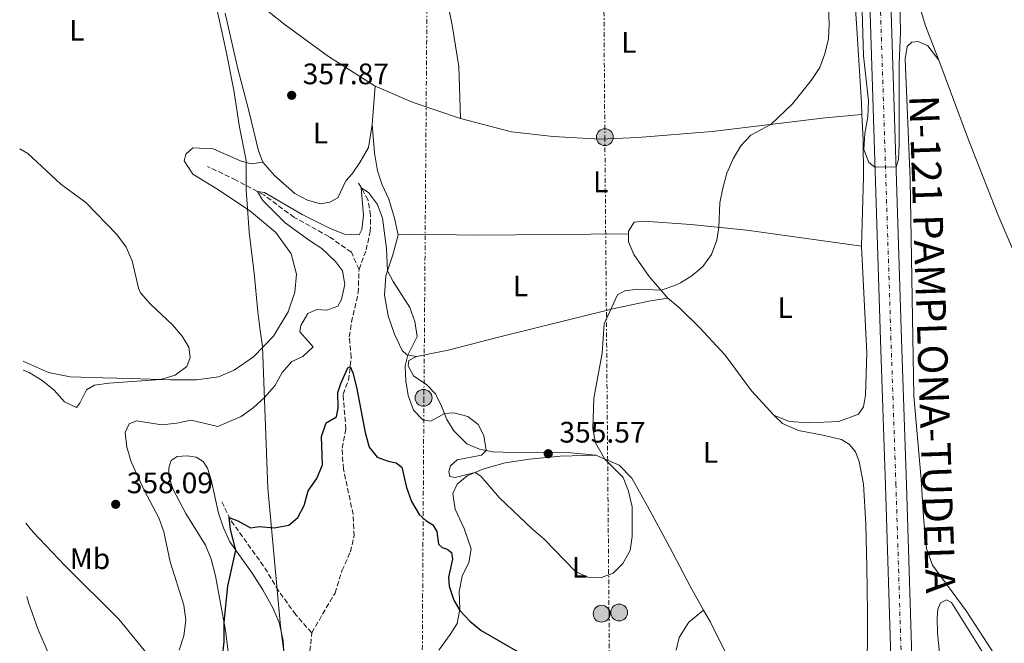
# Model space of a CAD drawing. Units: metres. Extents: x 611415 to 614891, y 4688465 to 4696988.
# Drawn here: x 611434 to 611767, y 4695512 to 4695723 of the extents above; entities that cross this region are included whole.
import ezdxf
from ezdxf.enums import TextEntityAlignment as Align

# ---------------------------------------------------------------- set-up
doc = ezdxf.new("R2010")
doc.units = ezdxf.units.M
doc.header["$MEASUREMENT"] = 0
for name, pattern in [('DGN Style 3', [2.435890702152634, 1.739921930109024, -0.6959687720436097]), ('DGN Style 4', [2.7856150101045474, 1.391937544087219, -0.6959687720436097, 0.001739921930109024, -0.6959687720436097]), ('DGN Style 7', [3.4798438602180486, 1.565929737098122, -0.6959687720436097, 0.5219765790327072, -0.6959687720436097])]:
    doc.linetypes.add(name, pattern=pattern)
for name, color, linetype, lineweight in [('Barranco', 142, 'DGN Style 3', 13), ('Barranco lineal', 142, 'DGN Style 3', 13), ('Carretera', 9, 'Continuous', 0), ('Cota de punto acotado terreno', 7, 'Continuous', 0), ('Curva de nivel directora', 30, 'Continuous', 30), ('Curva de nivel intermedia', 30, 'Continuous', 0), ('Eje de carretera', 7, 'DGN Style 4', 0), ('Etiqueta de uso rústico', 92, 'Continuous', 0), ('Límite de municipio', 7, 'Continuous', 0), ('Línea blanca (vial)', 7, 'Continuous', 13), ('Línea de cambio de uso (parcela vista)', 92, 'Continuous', 0), ('Línea eléctrica', 6, 'DGN Style 7', 0), ('Poste tendido eléctrico', 7, 'Continuous', 0), ('Punto acotado terreno (símbolo)', 7, 'Continuous', 0), ('Texto de Carretera Interés General', 1, 'Continuous', 0), ('Torre eléctrica', 7, 'Continuous', 0), ('Vaguada', 142, 'DGN Style 3', 13)]:
    doc.layers.add(name, color=color, linetype=linetype, lineweight=lineweight)
doc.styles.add('Style-Arial', font='arial.ttf')

# ---------------------------------------------------------------- blocks, each defined once
blk = doc.blocks.new('5PATER')
at = {"layer": 'Barranco', "linetype": 'Continuous', "lineweight": 0}
h = blk.add_hatch(color=51, dxfattribs=at)
edge = h.paths.add_edge_path()
edge.add_ellipse((0, 0), major_axis=(-0.1095731443231308, -0.1110710700762829), ratio=0.9994222409660317, start_angle=0, end_angle=360)
blk = doc.blocks.new('5PELE')
at = {"layer": 'Torre eléctrica', "linetype": 'Continuous', "lineweight": 0}
h = blk.add_hatch(color=9, dxfattribs=at)
edge = h.paths.add_edge_path()
edge.add_arc((-2.000000476837158e-05, 0), 0.2850000000000001, 0, 360)
at = {"layer": 'Torre eléctrica', "color": 252, "linetype": 'Continuous', "lineweight": 0}
blk.add_circle((-2.000000476837158e-05, 0), 0.2850000000000001, dxfattribs=at)

msp = doc.modelspace()

# ---------------------------------------------------------------- linework, layer by layer
at = {"layer": 'Barranco lineal', "color": 142, "linetype": 'DGN Style 3', "lineweight": 13}
msp.add_polyline3d([(611532.3200000003, 4695509.74, 345.4499999999971), (611532.9000000004, 4695515.9, 345.5500000000029)], dxfattribs=at)
at = {"layer": 'Carretera', "color": 9, "linetype": 'Continuous', "lineweight": 0}
for points in [[(611732.5799999983, 4695380.37, 353.6699999999983), (611726.8200000006, 4695565.690000001, 354.75), (611725.1399999997, 4695614.91, 354.679999999993), (611721.6400000015, 4695725.48, 355.2799999999988), (611721.0500000014, 4695745.309999998, 355.2700000000041), (611720.7699999999, 4695754.719999998, 355.2700000000041), (611718.3600000005, 4695836.470000001, 355.2400000000052), (611717.16, 4695869.09, 355.5200000000041), (611716.160000001, 4695901.050000001, 355.6900000000023), (611715.3099999994, 4695929.270000001, 355.7700000000041), (611714.2199999986, 4695959.850000001, 355.8500000000058), (611713.4200000028, 4695988.23, 356.0200000000041), (611711.8600000005, 4696038.580000003, 356.1000000000058), (611710.649999999, 4696071.260000003, 356.179999999993)], [(611717.8099999983, 4696071.499999999, 356.179999999993), (611719.0100000009, 4696038.82, 356.1000000000058), (611720.570000001, 4695988.440000002, 356.0200000000041), (611721.3800000001, 4695960.080000003, 355.8500000000058), (611722.4699999986, 4695929.5, 355.7700000000041), (611723.3200000002, 4695901.27, 355.6900000000023), (611724.3099999982, 4695869.32, 355.5200000000041), (611725.5199999998, 4695836.670000001, 355.2400000000052), (611727.9600000004, 4695753.980000001, 355.2700000000041), (611728.1400000015, 4695747.989999998, 355.2700000000041), (611728.8000000009, 4695725.660000001, 355.2799999999988), (611732.3000000013, 4695615.100000001, 354.679999999993), (611733.9799999997, 4695565.88, 354.75), (611739.7399999977, 4695380.530000002, 353.6699999999983)]]:
    msp.add_polyline3d(points, dxfattribs=at)
at = {"layer": 'Curva de nivel directora', "color": 30, "linetype": 'Continuous', "lineweight": 30, "elevation": 350, "flags": 128}
msp.add_lwpolyline([(611502.79, 4695507.920000001), (611503.2599999994, 4695512.890000002), (611503.2500000005, 4695519.439999999), (611504.5599999981, 4695531.630000002), (611507.2699999993, 4695543.850000001), (611505.4299999998, 4695550.780000002), (611505.0199999985, 4695554.880000004), (611507.8799999995, 4695553.710000001), (611512.1800000002, 4695551.390000001), (611515.1300000005, 4695551.84), (611520.22, 4695551.430000002), (611525.1299999985, 4695552.320000002), (611528.2099999986, 4695554.850000001), (611530.379999999, 4695558.95), (611531.7299999989, 4695563.91), (611534.6300000002, 4695568.119999999), (611536.5799999993, 4695572.740000002), (611536.2499999985, 4695582.279999999), (611537.7899999986, 4695586.890000001), (611541.2799999999, 4695588.980000001), (611541.7999999984, 4695592), (611541.7000000001, 4695597.180000001), (611542.6900000003, 4695600.149999999), (611545.1600000003, 4695605.540000001), (611545.909999999, 4695605.940000001), (611546.7999999986, 4695603.800000002), (611548.01, 4695598.949999999), (611550.9800000006, 4695583.680000001), (611552.3199999996, 4695578.630000001), (611555.0399999997, 4695575.29), (611558.7900000003, 4695573.950000001), (611561.4999999994, 4695573.380000001), (611563.4100000004, 4695571.860000002), (611564.9399999992, 4695565.01), (611566.6699999993, 4695560.26), (611569.2499999988, 4695555.890000001), (611571.4300000002, 4695553.920000001), (611573.7900000006, 4695552.390000001), (611575.1600000008, 4695550.170000001), (611575.8099999991, 4695545.840000001), (611577.0499999995, 4695544.760000002), (611578.6499999999, 4695544.220000001), (611580.0999999982, 4695543.029999999), (611580.5399999986, 4695540.840000001), (611579.1199999994, 4695534.75), (611579.3600000007, 4695531.710000004), (611580.8899999995, 4695526.930000002), (611582.9300000003, 4695523.390000001), (611586.3300000001, 4695519.820000002), (611590.2300000003, 4695516.689999999), (611603.4600000004, 4695509.039999999)], dxfattribs=at)
at = {"layer": 'Curva de nivel intermedia', "color": 30, "linetype": 'Continuous', "lineweight": 0, "flags": 128}
for points, elevation in [([(611731.6500000004, 4695735.939999999), (611731.9699999999, 4695718.949999999), (611731.4700000014, 4695708.470000001), (611731.5400000007, 4695680.970000002), (611731.2200000011, 4695675.980000001), (611730.4500000001, 4695673.52), (611723.2900000006, 4695673.34), (611721.2600000012, 4695674.960000001), (611719.5700000013, 4695679.34), (611719.890000001, 4695684.699999999), (611720.8800000012, 4695690.399999999), (611721.1800000007, 4695695.759999999), (611719.4800000018, 4695710.989999999), (611718.9800000013, 4695726.199999998)], 355.0000000000001), ([(611707.5800000018, 4695727.119999999), (611707.7800000008, 4695721.810000001), (611707.5900000008, 4695716.810000001), (611706.3900000005, 4695711.720000001), (611704.6300000014, 4695707.039999999), (611701.7600000014, 4695702.689999999), (611695.4100000013, 4695694.730000001), (611688.1400000004, 4695687.829999999), (611681.3300000018, 4695684.199999999), (611677.9400000012, 4695680.529999998), (611675.3700000006, 4695676.13), (611673.2800000008, 4695671.34), (611671.8700000005, 4695666.25), (611670.8900000014, 4695661.3), (611670.48, 4695653.009999999), (611669.8300000018, 4695648.619999999), (611668.0800000017, 4695643.809999999), (611665.1300000013, 4695639.770000001), (611661.3600000006, 4695636.560000001), (611657.5200000005, 4695634.24), (611655.7100000001, 4695633.3), (611650.9800000003, 4695631.730000001), (611643.0099999997, 4695632.15), (611638.7500000016, 4695631.569999999), (611636.320000002, 4695630.140000001), (611631.8000000003, 4695620.390000001), (611631.1100000017, 4695610.409999998), (611628.3100000012, 4695595.25), (611627.9100000011, 4695584.99), (611628.8699999999, 4695580.09), (611631.9700000001, 4695574.670000001), (611638.1799999995, 4695568.4), (611640.0200000012, 4695563.749999999), (611641.2100000003, 4695558.49), (611641.1900000002, 4695548.420000001), (611640.5399999998, 4695543.689999999), (611638.1200000013, 4695539.31), (611634.7700000008, 4695536.119999998), (611630.8500000003, 4695534.560000001), (611626.2000000011, 4695534.75), (611622.0500000004, 4695536.619999999), (611611.4900000015, 4695547.609999999), (611607.4900000005, 4695550.989999998), (611596.3700000005, 4695561.579999999), (611590.0600000005, 4695568.869999998), (611588.1000000002, 4695570.109999998), (611581.4000000014, 4695568.439999999), (611579.6199999999, 4695568.81), (611579.26, 4695570.439999999), (611579.8400000012, 4695572.319999999), (611582.120000001, 4695574.38), (611590.3200000019, 4695575.929999999), (611591.8200000018, 4695577.539999999), (611591.12, 4695582.640000002), (611589.1799999998, 4695586.289999999), (611585.6500000005, 4695589.039999999), (611580.9000000008, 4695590.300000001), (611577.7800000004, 4695590.029999998), (611573.2200000007, 4695587.470000002), (611570.4400000002, 4695587.869999999), (611567.2900000007, 4695591.24)], 355.0000000000001), ([(611435.3700000005, 4695604.74), (611437.3300000007, 4695603.88), (611441.8300000001, 4695601.24), (611445.850000001, 4695597.92), (611449.3400000002, 4695594.039999999), (611453.3800000014, 4695592.109999999), (611454.5000000012, 4695593.56), (611456.7400000008, 4695598.02), (611459.5100000004, 4695599.630000001), (611464.3300000015, 4695600.33), (611481.8200000018, 4695601.570000002), (611486.7400000015, 4695603.02), (611490.6300000007, 4695605.99), (611491.8399999999, 4695609.019999999), (611491.4100000008, 4695612.449999999), (611489.1199999996, 4695616.260000001), (611485.8000000004, 4695620), (611478.3799999997, 4695627.05), (611475.0200000001, 4695630.859999998), (611474.3499999996, 4695632.460000001), (611472.1500000001, 4695641.719999999), (611470.1299999997, 4695646.289999999), (611467.1500000001, 4695650.529999998), (611456.5500000009, 4695661.38), (611448.0500000005, 4695667.63), (611436.9300000004, 4695678.000000001), (611434.1800000012, 4695679.599999999)], 359.9999999999999), ([(611567.2900000007, 4695591.24), (611565.4500000011, 4695596.169999998), (611564.7100000012, 4695601.159999999), (611564.4699999999, 4695606.159999999), (611565.3600000017, 4695609.820000002), (611568.5600000003, 4695616.100000001), (611567.730000001, 4695621.130000001), (611566.03, 4695625.880000001), (611560.3900000007, 4695634.67), (611558.5199999998, 4695638.319999999), (611558.1500000011, 4695645.880000001), (611556.8800000014, 4695656.09), (611555.1700000016, 4695660.79), (611552.0900000016, 4695664.76), (611549.6300000005, 4695666.359999999), (611550.4599999997, 4695657.100000001), (611549.8400000007, 4695652.249999999), (611548.9300000009, 4695650.529999998), (611543.9300000007, 4695650.73), (611539.1299999997, 4695652.649999999), (611529.6700000004, 4695657.350000001), (611516.9700000001, 4695664.8), (611514.5700000017, 4695665.119999999), (611516.3399999997, 4695662.12), (611523.9600000017, 4695654.59), (611532.1300000013, 4695648.560000001), (611536.3300000012, 4695645.850000001), (611540.9700000014, 4695641.410000001), (611543.3499999996, 4695638.289999999), (611544.1299999999, 4695633.710000001), (611543.0200000011, 4695628.609999999), (611541.7300000014, 4695626.34), (611538.0000000009, 4695624.949999998), (611534.6600000015, 4695625.269999999), (611531.6399999995, 4695623.82), (611529.190000002, 4695619.83), (611528.8400000011, 4695617.67), (611533.4000000008, 4695612.579999999), (611529.9000000006, 4695609.28), (611526.1600000011, 4695607.680000001), (611522.8900000011, 4695603.9), (611520.3899999999, 4695599.390000001), (611516.9000000008, 4695595.439999999), (611513.1500000001, 4695591.929999998), (611509.0900000011, 4695589.009999999), (611501.1800000007, 4695585.660000001), (611492.1700000007, 4695587.849999999), (611487.2700000012, 4695586.749999999), (611482.1799999995, 4695586.170000001), (611473.6700000003, 4695587.560000001), (611471.2200000003, 4695586.539999999), (611469.8099999999, 4695583.619999998), (611470.3600000021, 4695578.640000001), (611471.8200000017, 4695573.759999999), (611476.300000001, 4695564.100000001), (611481.2100000016, 4695554.769999999), (611482.9500000007, 4695550.079999999), (611485.0499999995, 4695539.859999999), (611489.6699999997, 4695525.239999999), (611490.3899999993, 4695520.13), (611489.7000000009, 4695514.899999999), (611488.1200000006, 4695510.08)], 355.0000000000001), ([(611480.7800000003, 4695504.49), (611467.7400000002, 4695520.460000001), (611449.4000000005, 4695538.670000001), (611438.740000001, 4695549.970000001), (611436.2000000018, 4695552.96)], 355.0000000000001)]:
    msp.add_lwpolyline(points, dxfattribs=dict(at, elevation=elevation))
at = {"layer": 'Eje de carretera', "color": 7, "linetype": 'DGN Style 4', "lineweight": 0}
msp.add_polyline3d([(611738.2199999972, 4695300.219999999, 352.2700000000042), (611738.2100000005, 4695300.61, 352.2799999999988), (611736.1599999988, 4695380.449999999, 353.6699999999981), (611730.3999999985, 4695565.79, 354.75), (611728.7199999976, 4695615, 354.679999999993), (611725.2199999974, 4695725.570000002, 355.2799999999988), (611721.9299999995, 4695836.690000001, 355.2400000000052), (611720.7299999992, 4695869.210000002, 355.5200000000041), (611719.739999999, 4695901.160000001, 355.6900000000024), (611718.8899999997, 4695929.38, 355.770000000004), (611717.8000000011, 4695959.969999999, 355.8500000000058), (611716.9899999974, 4695988.489999999, 356.0200000000042), (611715.4400000008, 4696038.700000001, 356.1000000000058), (611714.2299999993, 4696071.38, 356.1799999999931)], dxfattribs=at)
at = {"layer": 'Límite de municipio', "color": 7, "linetype": 'Continuous', "lineweight": 0}
msp.add_polyline3d([(611524.7600000016, 4695500.02, 346.58), (611522.3399999999, 4695518.140000001, 347.85), (611518.0199999996, 4695564.809999999, 351.23), (611516.2100000009, 4695612.680000001, 358.52), (611515.5100000016, 4695618.100000001, 358.6600000000001), (611514.6900000013, 4695624.460000001, 358.69), (611513.3900000006, 4695637.530000002, 358.23), (611511.8099999987, 4695651.34, 357.79), (611510.7399999984, 4695665.680000001, 355.9000000000001), (611510.7699999996, 4695673.32, 357.32), (611510.7800000012, 4695675.59, 357.75), (611508.5, 4695686.859999999, 358.2200000000001), (611506.5700000003, 4695699.399999999, 358.63), (611503.8599999994, 4695713.07, 358.96), (611500.75, 4695727.489999998, 359.24), (611499.370000001, 4695735.350000001, 359.61)], dxfattribs=at)
at = {"layer": 'Línea blanca (vial)', "color": 7, "linetype": 'Continuous', "lineweight": 13}
for points in [[(611728.1400000011, 4695747.989999998, 355.2700000000042), (611728.8000000004, 4695725.660000001, 355.2799999999988), (611732.3000000007, 4695615.100000001, 354.679999999993), (611733.9799999993, 4695565.88, 354.75), (611739.7399999973, 4695380.530000002, 353.6699999999981), (611741.789999999, 4695300.660000003, 352.2799999999988), (611742.3700000001, 4695266.63, 351.4600000000063), (611742.8500000008, 4695194.930000001, 349.6399999999994), (611742.8199999996, 4695174.91, 348.8000000000029), (611742.5699999991, 4695161.050000003, 348.4100000000035)], [(611734.5799999983, 4695302.440000001, 352.3099999999977), (611732.579999998, 4695380.370000001, 353.6699999999981), (611726.8200000002, 4695565.690000001, 354.75), (611725.1399999993, 4695614.91, 354.679999999993), (611721.6400000011, 4695725.480000001, 355.2799999999988), (611721.050000001, 4695745.309999999, 355.2700000000042)]]:
    msp.add_polyline3d(points, dxfattribs=at)
at = {"layer": 'Línea de cambio de uso (parcela vista)', "color": 92, "linetype": 'Continuous', "lineweight": 0, "extrusion": (-0.0003991265542487286, -0.005379893346979827, 0.9999854486169132), "elevation": -25148.72179120929, "flags": 128}
msp.add_lwpolyline([(611553.4740454085, 4695620.426314299), (611554.4340732713, 4695633.366501568)], dxfattribs=at)
at = {"layer": 'Línea de cambio de uso (parcela vista)', "color": 92, "linetype": 'Continuous', "lineweight": 0, "extrusion": (0.1521976082908498, 0.3862202523128985, 0.909763598268202), "elevation": 1906977.27971959, "flags": 128}
msp.add_lwpolyline([(1152580.417483837, -4178340.950253177), (1152597.286822109, -4178340.034870043), (1152611.288382689, -4178340.44438355)], dxfattribs=at)
at = {"layer": 'Línea de cambio de uso (parcela vista)', "color": 92, "linetype": 'Continuous', "lineweight": 0, "extrusion": (0.2001925696832262, 0.08724810497051651, 0.975864080301494), "elevation": 532471.2386254176, "flags": 128}
msp.add_lwpolyline([(4060078.87134813, -2377825.295720621), (4060107.027455241, -2377823.830376861), (4060111.681418532, -2377823.326664944)], dxfattribs=at)
at = {"layer": 'Línea de cambio de uso (parcela vista)', "color": 92, "linetype": 'Continuous', "lineweight": 0}
for points in [[(611572.5300000003, 4695760.680000001, 357.4499999999971), (611573.04, 4695753.41, 357.4100000000035), (611577.7300000006, 4695735.100000001, 357.4799999999959), (611580.3300000001, 4695721.380000001, 357.4499999999971), (611582.5800000001, 4695707.430000001, 357.5899999999965), (611583.2300000006, 4695689.82, 357.5299999999988)], [(611744.8899999997, 4695709.539999999, 354.1399999999995), (611740.3899999997, 4695721.15, 354), (611737.4100000003, 4695730.980000001, 354), (611736.4400000004, 4695737.779999999, 354), (611737.0599999996, 4695742.930000001, 353.9700000000012), (611739.7000000002, 4695748.33, 353.8999999999942), (611742.2100000001, 4695751.279999999, 353.8999999999942), (611748.4400000004, 4695754.960000001, 353.5899999999965)], [(611711.9600000001, 4695747.92, 355.1900000000023), (611714.2100000001, 4695746.180000001, 354.9799999999959), (611715.5899999999, 4695743.960000001, 354.8099999999977), (611717.2999999998, 4695718.4, 354.5299999999988), (611718.7100000001, 4695694.960000001, 354.8099999999977), (611718.8899999997, 4695691.119999999, 354.7700000000041)], [(611554.3399999999, 4695700.710000001, 357.7400000000052), (611538.5300000003, 4695710.74, 358.2200000000012), (611523.9500000002, 4695721.449999999, 358.7400000000052), (611511.5199999996, 4695731.4, 358.9799999999959)], [(611503.6299999999, 4695725.49, 359.1199999999953), (611507.7599999999, 4695707.060000001, 358.8099999999977), (611511.6399999997, 4695692.430000001, 358.3999999999942), (611514.9100000003, 4695678.859999999, 357.7799999999988), (611516.3600000005, 4695675.02, 357.429999999993)], [(611744.8899999997, 4695709.539999999, 354.1399999999995), (611741.2000000002, 4695714.430000001, 354.1100000000006), (611737.9699999997, 4695715.810000001, 354.1100000000006), (611735.75, 4695715.65, 354.1100000000006), (611734.1799999997, 4695714.180000001, 354.1100000000006), (611733.5199999996, 4695710.029999999, 354.1100000000006), (611735.2300000006, 4695669.15, 354.2100000000065), (611736.4600000001, 4695595.91, 354.25), (611738.8799999999, 4695567.810000001, 353.4900000000052), (611739.6900000004, 4695554.980000001, 353.1100000000006), (611740.7800000003, 4695544.42, 352.929999999993), (611742.7199999997, 4695538.730000001, 352.8000000000029), (611754.0999999996, 4695523.300000001, 352.2799999999988), (611760.04, 4695514.33, 351.8000000000029), (611765.7100000001, 4695505.369999999, 351.6900000000023), (611771.2599999999, 4695497.279999999, 351.4900000000052), (611777.0800000001, 4695489.800000001, 350.8699999999953), (611783.6799999997, 4695482.880000001, 350.3800000000047), (611800.2699999996, 4695468.58, 349.7299999999959), (611808.9600000001, 4695460.27, 349.3800000000047), (611817.0300000003, 4695452.230000001, 349.0399999999936), (611824.25, 4695444.119999999, 348.9700000000012), (611830.5800000001, 4695435.689999999, 348.8999999999942), (611832.3899999997, 4695433.060000001, 348.7400000000052)], [(611773.9900000002, 4695636.08, 352.8999999999942), (611764.8200000003, 4695657.369999999, 353.3500000000058), (611754.9500000002, 4695682.66, 353.7899999999936), (611744.8899999997, 4695709.539999999, 354.1399999999995)], [(611718.8899999997, 4695691.119999999, 354.7700000000041), (611706.5300000003, 4695690.029999999, 354.570000000007), (611668.25, 4695685.470000001, 355.4700000000012), (611643.1200000001, 4695683.390000001, 355.8099999999977), (611630.4400000004, 4695682.82, 356.0500000000029), (611614.5599999996, 4695683.680000001, 356.3600000000006), (611600.4299999997, 4695685.300000001, 356.7799999999988), (611583.2300000006, 4695689.82, 357.5299999999988)], [(611718.8899999997, 4695691.119999999, 354.7700000000041), (611719.29, 4695682.550000001, 354.6699999999983), (611719.4100000003, 4695670.119999999, 354.5299999999988), (611718.79, 4695646.640000001, 354.6999999999971)], [(611516.3600000005, 4695675.02, 357.429999999993), (611520.3200000003, 4695670.529999999, 357.3300000000018), (611527.2199999997, 4695664.430000001, 357.2899999999936), (611531.4500000002, 4695662.15, 357.2599999999948), (611535.8600000005, 4695660.930000001, 357.2599999999948), (611539.0599999996, 4695661.51, 357.2599999999948), (611541.7599999999, 4695662.970000001, 357.2599999999948), (611544.4800000006, 4695668.779999999, 357.2899999999936), (611546.5999999996, 4695671.09, 357.2899999999936), (611549.2100000001, 4695674.930000001, 357.3999999999942), (611552.1100000005, 4695680.01, 357.3999999999942), (611553.3799999999, 4695687.77, 357.6699999999983)], [(611562.1399999997, 4695650.439999999, 356.3300000000018), (611560.9299999997, 4695656.17, 356.6699999999983), (611558.9400000004, 4695662.59, 356.7100000000065), (611556.75, 4695667.390000001, 357.0500000000029), (611555.1200000001, 4695672.140000001, 357.3999999999942), (611554.1200000001, 4695678.220000001, 357.429999999993), (611553.3799999999, 4695687.77, 357.6699999999983)], [(611435.3200000003, 4695607.76, 360.5899999999965), (611435.7599999999, 4695607.51, 360.570000000007), (611443.9500000002, 4695603.92, 360.7400000000052), (611451.29, 4695602.460000001, 360.9499999999971), (611462.3200000003, 4695602.08, 360.7799999999988), (611471.7300000006, 4695601.930000001, 360.1499999999942), (611485.2100000001, 4695601.439999999, 359.9499999999971), (611493.9100000003, 4695601.449999999, 359.3300000000018), (611501.4299999997, 4695602.51, 359.0899999999965), (611506.6500000004, 4695604.680000001, 358.9100000000035), (611513.2199999997, 4695609.210000001, 358.6000000000058), (611519.9500000002, 4695616.230000001, 358.3999999999942), (611524.9199999999, 4695624.480000001, 358.2899999999936), (611527.2199999997, 4695631.060000001, 357.8800000000047), (611527.7699999996, 4695637.189999999, 357.7100000000065), (611525.9000000004, 4695644.08, 357.4600000000065), (611520.7300000006, 4695651.230000001, 357.3999999999942), (611511.9100000003, 4695658.710000001, 357.5299999999988), (611500.8399999999, 4695665.99, 357.7400000000052), (611492.6900000004, 4695671.029999999, 358.1499999999942), (611489.7699999996, 4695675.480000001, 358.2599999999948), (611490.3700000001, 4695677.730000001, 358.2899999999936), (611492.6799999997, 4695679.859999999, 358.2899999999936), (611499.6399999997, 4695679.52, 358.0500000000029), (611509.0899999999, 4695675.4, 357.7400000000052), (611512.5499999998, 4695674.49, 357.7700000000041), (611516.3600000005, 4695675.02, 357.429999999993)], [(611718.79, 4695646.640000001, 354.6999999999971), (611680.0099999999, 4695652.039999999, 354.6699999999983), (611661.0300000003, 4695653.960000001, 355.3300000000018), (611645.1200000001, 4695655.130000001, 355.8800000000047), (611641.9000000004, 4695654.76, 355.9499999999971), (611640.04, 4695651.75, 356.0200000000041), (611640.0199999996, 4695650.82, 355.9900000000052)], [(611640.0199999996, 4695650.82, 355.9900000000052), (611589.1100000005, 4695650.42, 356.2299999999959), (611567.4800000006, 4695650.67, 356.4700000000012), (611562.1399999997, 4695650.439999999, 356.3300000000018)], [(611640.0199999996, 4695650.82, 355.9900000000052), (611639.9800000006, 4695648.130000001, 355.9100000000035), (611641.8399999999, 4695643.779999999, 355.6399999999995), (611646.9299999997, 4695636.359999999, 355.1499999999942), (611653.3099999996, 4695629.07, 354.9100000000035)], [(611568.2999999998, 4695609.369999999, 355.2200000000012), (611565.1100000005, 4695609.859999999, 354.9799999999959), (611563.4299999997, 4695611.33, 354.9499999999971), (611560.9000000004, 4695616.869999999, 354.8099999999977), (611558.7300000006, 4695623.050000001, 354.7100000000065), (611557.4800000006, 4695630.100000001, 354.7400000000052), (611557.9500000002, 4695636.640000001, 354.8800000000047), (611560.3600000005, 4695643.77, 355.3899999999995), (611562.1399999997, 4695650.439999999, 356.3300000000018)], [(611718.79, 4695646.640000001, 354.6999999999971), (611720.5199999996, 4695610.49, 354.6999999999971), (611720.1399999997, 4695596.390000001, 354.5299999999988), (611719.4800000006, 4695592.27, 354.429999999993), (611717.7800000003, 4695589.84, 354.429999999993), (611711.1399999997, 4695587.310000001, 354.429999999993), (611700.9800000006, 4695586.859999999, 354.3600000000006), (611694.2999999998, 4695587.33, 353.9100000000035), (611689.0899999999, 4695589.550000001, 353.6699999999983)], [(611653.3099999996, 4695629.07, 354.9100000000035), (611646.8200000003, 4695628.08, 354.9499999999971), (611634.7199999997, 4695625.430000001, 354.9799999999959), (611595.9900000002, 4695615.880000001, 355.8399999999965), (611579.0300000003, 4695611.449999999, 355.8099999999977), (611568.2999999998, 4695609.369999999, 355.2200000000012)], [(611689.0899999999, 4695589.550000001, 353.6699999999983), (611681.6100000005, 4695597.699999999, 353.8800000000047), (611672.7000000002, 4695609.77, 354.0500000000029), (611664.1200000001, 4695619.07, 354.4600000000065), (611657.3700000001, 4695625.720000001, 354.5299999999988), (611653.3099999996, 4695629.07, 354.9100000000035)], [(611628.9600000001, 4695575.970000001, 355.1199999999953), (611620.4699999997, 4695576.810000001, 355.8399999999965), (611609.1600000003, 4695576.99, 356.4600000000065), (611601.0099999999, 4695576.850000001, 356.2200000000012), (611594.1500000004, 4695577.08, 355.429999999993), (611589.6600000003, 4695577.960000001, 354.6000000000058), (611585.3700000001, 4695579.77, 354.2899999999936), (611580.9299999997, 4695584.199999999, 354.320000000007), (611578.5800000001, 4695588.07, 354.6300000000047), (611576.7599999999, 4695592.52, 355.4600000000065), (611574.7699999996, 4695596.689999999, 355.6699999999983), (611571.8700000001, 4695599.76, 355.5299999999988), (611567.3499999996, 4695602.850000001, 355.3899999999995), (611565.4699999997, 4695606.220000001, 355.2200000000012), (611565.7699999996, 4695607.970000001, 355.2200000000012), (611568.2999999998, 4695609.369999999, 355.2200000000012)], [(611689.0899999999, 4695589.550000001, 353.6699999999983), (611692.0300000003, 4695586.720000001, 353.429999999993), (611697.4400000004, 4695584.289999999, 353.1499999999942), (611705.6699999999, 4695582.77, 353.1900000000023), (611711.9600000001, 4695581.210000001, 353.3600000000006), (611714.6699999999, 4695579.560000001, 353.3600000000006), (611716.7199999997, 4695577.08, 353.2899999999936), (611718.0199999996, 4695573.789999999, 353.1900000000023), (611719.3899999997, 4695566.180000001, 353.0099999999948), (611720.2300000006, 4695552.630000001, 352.6999999999971), (611720.5999999996, 4695538.16, 352.1199999999953), (611720.8399999999, 4695522.9, 352.1900000000023), (611720.75, 4695511.100000001, 352.0500000000029), (611720.0700000003, 4695503.15, 352.0099999999948), (611718.3799999999, 4695497.34, 352.0800000000018), (611715.2699999996, 4695492.960000001, 352.2200000000012), (611711.0099999999, 4695490.52, 352.4600000000065), (611703.8799999999, 4695489.140000001, 352.3899999999995), (611690.25, 4695489.02, 352.7400000000052), (611684.5700000003, 4695490.350000001, 352.7700000000041), (611680.25, 4695494.26, 352.9400000000023)], [(611505.2400000002, 4695505.039999999, 348.929999999993), (611503.7400000002, 4695516.720000001, 349.929999999993), (611500.4000000004, 4695535.189999999, 350.3800000000047), (611498.9000000004, 4695540.83, 350.8000000000029), (611496.9900000002, 4695545.480000001, 351), (611490.3499999996, 4695556.27, 351.8000000000029), (611486.1100000005, 4695564.350000001, 352.3099999999977), (611484.6399999997, 4695568.789999999, 352.4199999999983), (611484.5700000003, 4695571.720000001, 352.5200000000041), (611485.3399999999, 4695574.109999999, 352.5200000000041), (611487.4600000001, 4695575.49, 352.4900000000052), (611490.8099999996, 4695575.789999999, 352.3500000000058), (611493.8300000001, 4695575.27, 352.2799999999988), (611496.1699999999, 4695573.880000001, 352.2100000000065), (611497.6399999997, 4695571.58, 352.0399999999936), (611498.9600000001, 4695567.67, 351.7299999999959), (611501.4000000004, 4695556.34, 350.8600000000006), (611503.0599999996, 4695551.42, 350.5500000000029), (611505.2400000002, 4695546.689999999, 350.2100000000065), (611512.5599999996, 4695536.430000001, 349.4499999999971), (611516.3899999997, 4695530.4, 348.8300000000018), (611519.7699999996, 4695524.310000001, 348.4499999999971), (611521.9500000002, 4695519.34, 347.9700000000012), (611523.29, 4695513.32, 347.5500000000029), (611524.4000000004, 4695495.060000001, 346.4499999999971)], [(611628.9600000001, 4695575.970000001, 355.1199999999953), (611616.9100000003, 4695575.58, 355.8099999999977), (611606.5199999996, 4695574.630000001, 356.1499999999942), (611598.2599999999, 4695573.359999999, 356.1900000000023), (611591.0899999999, 4695571.390000001, 355.2200000000012), (611585.4900000002, 4695568.99, 354.8099999999977), (611582.04, 4695566.140000001, 354.5), (611580.5499999998, 4695562.99, 354.320000000007), (611581.3700000001, 4695557.680000001, 354.0099999999948), (611584.3899999997, 4695551.119999999, 353.7400000000052), (611586.8499999996, 4695544.27, 353.3600000000006), (611586, 4695539.680000001, 352.6999999999971), (611583.8099999996, 4695535.060000001, 351.9799999999959), (611582.7999999998, 4695529.82, 351.320000000007), (611583.0099999999, 4695523.84, 350.1199999999953), (611582.1200000001, 4695519.039999999, 348.8699999999953), (611579.6500000004, 4695515.359999999, 347.9100000000035), (611575.8499999996, 4695510.07, 347.3899999999995)], [(611665.3799999999, 4695523.57, 353.3699999999953), (611660.79, 4695531.67, 353.6000000000058), (611653.8499999996, 4695544.92, 354.0800000000018), (611646.4600000001, 4695558.699999999, 354.1199999999953), (611641.0899999999, 4695568.17, 354.5), (611636.8499999996, 4695572.560000001, 354.8099999999977), (611628.9600000001, 4695575.970000001, 355.1199999999953)], [(611436.5899999999, 4695528.220000001, 352.2200000000012), (611437.3099999996, 4695525.82, 352.0399999999936), (611440.3300000001, 4695517.189999999, 351.4900000000052), (611443.7800000003, 4695509.130000001, 350.8300000000018)], [(611745.54, 4695504.880000001, 350.4900000000052), (611744.4900000002, 4695515.76, 350.8300000000018), (611744.29, 4695521.01, 350.9400000000023), (611744.5599999996, 4695523.859999999, 350.9700000000012), (611745.4600000001, 4695526.01, 350.9700000000012), (611747.5300000003, 4695527.01, 351), (611749.1600000003, 4695526.119999999, 350.9700000000012), (611764.3799999999, 4695501.76, 350.2799999999988)], [(611656.1100000005, 4695510.01, 353.0399999999936), (611657.1200000001, 4695514.300000001, 353.2200000000012), (611660.3700000001, 4695519.439999999, 353.570000000007), (611665.3799999999, 4695523.57, 353.3699999999953)]]:
    msp.add_polyline3d(points, dxfattribs=at)
at = {"layer": 'Línea eléctrica', "color": 6, "linetype": 'DGN Style 7', "lineweight": 0}
for points in [[(611575.5199999989, 4696937.780000002, 349.1100000000006), (611575.1799999991, 4696805.350000001, 348.9900000000052), (611575.6599999998, 4696610.580000003, 350.2200000000012), (611574.6499999994, 4696396.32, 356.6399999999995), (611573.5200000006, 4696173.140000001, 357.320000000007), (611572.3400000005, 4695976.330000003, 357.2200000000012), (611572.1400000015, 4695765.13, 357.429999999993), (611570.8299999973, 4695595.260000003, 355.3500000000058), (611569.1299999985, 4695329.05, 338.8300000000018), (611568.5799999987, 4695144.109999999, 335.0399999999936), (611566.7100000001, 4694658.720000001, 356.4900000000052), (611557.11, 4694623.710000002, 357.5899999999965)], [(611624.8099999991, 4696938.580000003, 347.7799999999988), (611625.0300000004, 4696844.850000001, 347.6000000000058), (611625.6700000018, 4696712.120000003, 346.2200000000012), (611625.8799999999, 4696581.440000002, 348.3899999999995), (611627.5599999984, 4696356.280000002, 356.3000000000029), (611628.3400000007, 4696227.800000001, 357.4700000000012), (611629.0599999982, 4696048.09, 355.7799999999988), (611630.2699999998, 4695920.88, 355.5599999999977), (611631.2100000007, 4695799.070000002, 355.5), (611631.9899999985, 4695683.519999999, 356.0200000000041), (611633.3999999989, 4695522.730000001, 353.6999999999971), (611634.8999999987, 4695286.77, 346.9100000000035), (611634.4200000026, 4695228.160000001, 347.0599999999977), (611636.0900000001, 4695021.359999999, 333.679999999993), (611637.1000000027, 4694898.309999999, 332.9900000000052), (611638.0700000004, 4694707.780000002, 347.8300000000018), (611638.2899999995, 4694637.059999999, 348.4499999999971), (611638.8000000013, 4694625.030000002, 346.5399999999936)]]:
    msp.add_polyline3d(points, dxfattribs=at)
at = {"layer": 'Vaguada', "color": 142, "linetype": 'DGN Style 3', "lineweight": 13}
for points in [[(611548.9000000004, 4695638.789999999, 352.2400000000052), (611546.2999999998, 4695644.57, 352.5500000000029), (611538.7199999997, 4695649.9, 353), (611526.9699999997, 4695656.380000001, 353.8000000000029), (611516.7699999996, 4695663.939999999, 354.7299999999959), (611507.3200000003, 4695669.02, 355.8999999999942), (611497.7000000002, 4695673.560000001, 356.5500000000029)], [(611548.9000000004, 4695638.789999999, 352.2400000000052), (611551.2999999998, 4695645.359999999, 352.5899999999965), (611552.6799999997, 4695651.560000001, 353), (611552.7999999998, 4695657.050000001, 353.6900000000023), (611551.9400000004, 4695662.220000001, 354.4199999999983), (611548.5300000003, 4695668.34, 355.2799999999988)], [(611532.9000000004, 4695515.9, 345.5500000000029), (611540.7800000003, 4695529.33, 346.4100000000035), (611543.1100000005, 4695536.880000001, 346.5200000000041), (611545.9800000006, 4695543.230000001, 346.8300000000018), (611547.2400000002, 4695548.67, 346.929999999993), (611546.9000000004, 4695555.930000001, 347.3099999999977), (611543.6299999999, 4695571.26, 347.7899999999936), (611543.1500000004, 4695578.350000001, 348.1399999999995), (611544.4699999997, 4695584.76, 348.3800000000047), (611543.4900000002, 4695596.529999999, 349.070000000007), (611545.3099999996, 4695601.33, 349.5200000000041), (611546.29, 4695608.92, 350.3099999999977), (611545.5999999996, 4695615.99, 350.7599999999948), (611546.3300000001, 4695620.930000001, 351.1100000000006), (611548.6299999999, 4695630.83, 352), (611548.9000000004, 4695638.789999999, 352.2400000000052)], [(611532.9000000004, 4695515.9, 345.5500000000029), (611527.5199999996, 4695521.980000001, 346.2100000000065), (611521.6900000004, 4695530.119999999, 347.1699999999983), (611516.6299999999, 4695538.470000001, 348), (611505.3300000001, 4695554.210000001, 349.929999999993), (611502.4699999997, 4695560.42, 350.5500000000029)]]:
    msp.add_polyline3d(points, dxfattribs=at)

# ---------------------------------------------------------------- block references
at = {"layer": 'Poste tendido eléctrico', "color": 7, "linetype": 'Continuous', "lineweight": 0, "xscale": 10, "yscale": 10, "zscale": 10}
for p in [(611631.9899999985, 4695683.519999999, 356.0200000000041), (611570.7199999979, 4695595.370000003, 355.3500000000058), (611630.8999999977, 4695522.350000001, 353.5299999999988), (611636.8299999976, 4695522.780000002, 353.8800000000047)]:
    msp.add_blockref('5PELE', p, dxfattribs=at)
at = {"layer": 'Punto acotado terreno (símbolo)', "color": 7, "linetype": 'Continuous', "lineweight": 0, "xscale": 10, "yscale": 10, "zscale": 10}
for p in [(611526.1200000008, 4695697.660000001, 357.8699999999958), (611612.8700000005, 4695576.470000001, 355.570000000007), (611466.6299999993, 4695559.350000002, 358.089999999997)]:
    msp.add_blockref('5PATER', p, dxfattribs=at)

# ---------------------------------------------------------------- texts
at = {"layer": 'Cota de punto acotado terreno', "color": 7, "linetype": 'Continuous', "lineweight": 0, "style": 'Style-Arial'}
for s, p in [('357.87', (611529.870000002, 4695701.410000001, 357.8699999999953)), ('355.57', (611616.6200000016, 4695580.220000001, 355.570000000007)), ('358.09', (611470.3799999983, 4695563.100000001, 358.0899999999965))]:
    msp.add_text(s, height=7.000000000000002, dxfattribs=at).set_placement(p)
at = {"layer": 'Etiqueta de uso rústico', "color": 92, "linetype": 'Continuous', "lineweight": 0, "style": 'Style-Arial'}
for s, p in [('L', (611453.5114203802, 4695719.650009998, 359.8300000000018)), ('L', (611640.0914203776, 4695715.560009996, 355.9499999999971)), ('L', (611535.8814203768, 4695684.880009997, 357.5899999999965)), ('L', (611630.5814203814, 4695668.400009996, 356.1399999999995)), ('L', (611603.4614203797, 4695633.19001, 355.8099999999977)), ('L', (611692.9614203809, 4695625.840009999, 354.5099999999948)), ('L', (611667.721420381, 4695576.91001, 353.9400000000023)), ('Mb', (611457.9402462449, 4695540.970009997, 355.929999999993)), ('L', (611623.4014203819, 4695538.050009999, 355.0299999999988))]:
    msp.add_text(s, height=7.000000000000002, dxfattribs=at).set_placement(p, align=Align.MIDDLE_CENTER)
at = {"layer": 'Texto de Carretera Interés General', "color": 1, "linetype": 'Continuous', "lineweight": 0, "style": 'Style-Arial'}
msp.add_text('N-121 PAMPLONA-TUDELA', height=10, rotation=271.93806, dxfattribs=at).set_placement((611742.7147791912, 4695613.529081444, 354.0099999999948), align=Align.MIDDLE_CENTER)

doc.saveas('drawing.dxf')
